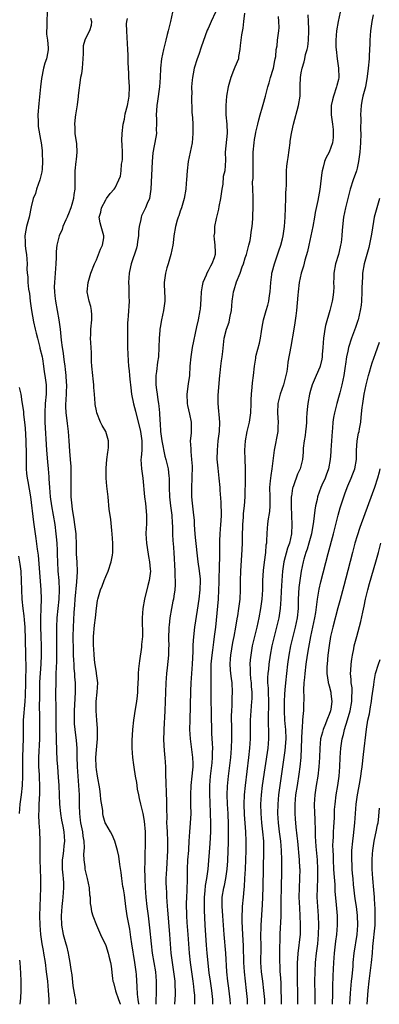
# Model space of a CAD drawing. Units: inches. Extents: x 2622000 to 2625000, y 1476000 to 1479000.
# Drawn here: x 2623039 to 2623116, y 1476000 to 1476211 of the extents above; entities that cross this region are included whole.
import ezdxf

# ---------------------------------------------------------------- set-up
doc = ezdxf.new("R2010")
doc.units = ezdxf.units.IN
doc.header["$MEASUREMENT"] = 0
doc.layers.add('LD26221476_2ft', color=237, linetype='Continuous')

msp = doc.modelspace()

# ---------------------------------------------------------------- linework, layer by layer
at = {"layer": 'LD26221476_2ft'}
for points, elevation in [([(2623044.4, 1476213), (2623044.31, 1476211), (2623044.36, 1476209.64), (2623044.3, 1476209), (2623044.28, 1476208.28), (2623044.48, 1476207), (2623044.6, 1476205.4), (2623044.6, 1476205), (2623044.53, 1476204.53), (2623044.25, 1476203), (2623043.92, 1476202.08), (2623043.66, 1476201), (2623043.19, 1476198.81), (2623042.98, 1476197.02), (2623042.61, 1476193.39), (2623042.44, 1476191), (2623042.49, 1476189.51), (2623042.48, 1476189), (2623042.51, 1476188.51), (2623043, 1476185.72), (2623043.14, 1476185), (2623043.32, 1476183.32), (2623043.34, 1476183), (2623043.31, 1476182.69), (2623043.38, 1476181), (2623043.32, 1476179.32), (2623043.24, 1476178.76), (2623043, 1476177.58), (2623042.87, 1476177), (2623042.12, 1476175), (2623041.88, 1476174.12), (2623041.44, 1476173), (2623041, 1476171.24), (2623040.52, 1476169), (2623039.99, 1476167), (2623039.81, 1476166.19), (2623039.63, 1476165), (2623039.69, 1476163.69), (2623039.68, 1476163), (2623039.77, 1476162.23), (2623039.95, 1476161), (2623040.02, 1476160.02), (2623040.09, 1476159), (2623040.07, 1476157.93), (2623040.12, 1476157), (2623040.23, 1476156.23), (2623040.28, 1476155), (2623040.43, 1476153.57), (2623040.6, 1476152.6), (2623040.77, 1476151), (2623041.02, 1476149), (2623041.45, 1476146.55), (2623041.81, 1476145), (2623042.08, 1476144.08), (2623042.32, 1476143), (2623042.85, 1476141), (2623042.87, 1476140.87), (2623043.31, 1476139), (2623043.39, 1476138.61), (2623043.64, 1476137), (2623043.8, 1476135.8), (2623043.94, 1476135), (2623044.18, 1476133), (2623044.2, 1476132.2), (2623044.19, 1476131), (2623044, 1476129), (2623043.88, 1476127), (2623043.92, 1476125), (2623044.25, 1476119), (2623044.47, 1476116.46), (2623044.62, 1476115), (2623044.75, 1476113.25), (2623044.8, 1476112.8), (2623044.89, 1476111), (2623045.08, 1476109), (2623045.37, 1476107), (2623046.05, 1476103), (2623046.3, 1476101), (2623046.37, 1476100.37), (2623046.47, 1476099), (2623046.54, 1476097.46), (2623046.59, 1476096.59), (2623046.63, 1476095), (2623046.73, 1476093), (2623046.91, 1476091), (2623047.01, 1476089), (2623046.91, 1476087), (2623046.5, 1476083), (2623046.39, 1476081), (2623046.4, 1476079), (2623046.44, 1476077), (2623046.43, 1476075), (2623046.4, 1476073.6), (2623046.33, 1476072.33), (2623046.3, 1476071), (2623046.27, 1476070.27), (2623046.23, 1476065.77), (2623046.27, 1476064.27), (2623046.26, 1476063), (2623046.3, 1476059), (2623046.36, 1476057.64), (2623046.35, 1476056.35), (2623046.43, 1476055), (2623046.43, 1476054.43), (2623046.52, 1476052.52), (2623046.61, 1476051), (2623046.79, 1476048.79), (2623046.92, 1476047), (2623047.09, 1476043), (2623047.29, 1476041), (2623047.51, 1476039.51), (2623047.79, 1476038.22), (2623047.99, 1476037), (2623048.13, 1476035), (2623047.99, 1476034.01), (2623047.91, 1476033), (2623047.79, 1476031.79), (2623047.67, 1476031), (2623047.67, 1476029), (2623047.76, 1476027.76), (2623047.86, 1476027), (2623047.92, 1476026.08), (2623047.95, 1476025), (2623047.8, 1476023), (2623047.71, 1476022.29), (2623047.57, 1476021), (2623047.43, 1476019), (2623047.5, 1476017), (2623047.87, 1476015), (2623048.44, 1476013), (2623048.54, 1476012.54), (2623048.93, 1476011), (2623049, 1476010.55), (2623049.3, 1476009), (2623049.49, 1476007.49), (2623049.7, 1476006.3), (2623049.95, 1476003.95), (2623050.37, 1476001.63), (2623050.47, 1476001), (2623050.51, 1476000.51), (2623050.57, 1476000)], 10572), ([(2623053.76, 1476211.76), (2623053.94, 1476211), (2623053.85, 1476210.15), (2623053.51, 1476209), (2623053, 1476208.09), (2623052.54, 1476207), (2623052.17, 1476205.83), (2623052.17, 1476204.17), (2623052.11, 1476203), (2623051.95, 1476201), (2623051.76, 1476199.76), (2623051.6, 1476199), (2623051.11, 1476195.11), (2623051.11, 1476194.89), (2623051, 1476194.36), (2623050.84, 1476193.16), (2623050.48, 1476191), (2623050.46, 1476190.46), (2623050.28, 1476189), (2623050.34, 1476188.34), (2623050.38, 1476187), (2623050.73, 1476184.73), (2623050.82, 1476183), (2623050.61, 1476181.39), (2623050.59, 1476181), (2623050.36, 1476179), (2623050.38, 1476177.62), (2623050.35, 1476176.35), (2623050.36, 1476175), (2623050.12, 1476173.88), (2623050.04, 1476173), (2623049.72, 1476171.72), (2623049.47, 1476171), (2623049, 1476169.76), (2623048.77, 1476169.23), (2623048.7, 1476169), (2623048.43, 1476168.43), (2623047.8, 1476167), (2623047.65, 1476166.35), (2623046.97, 1476165), (2623046.49, 1476163), (2623046.36, 1476161.64), (2623046.36, 1476160.36), (2623046.29, 1476159), (2623045.97, 1476155), (2623045.95, 1476154.05), (2623045.97, 1476153), (2623046.09, 1476152.09), (2623046.19, 1476151), (2623046.94, 1476147), (2623047.21, 1476145), (2623047.38, 1476143.38), (2623047.43, 1476142.57), (2623047.63, 1476141), (2623047.84, 1476139.84), (2623047.91, 1476139), (2623048.05, 1476137.95), (2623048.21, 1476137), (2623048.3, 1476136.3), (2623048.46, 1476135), (2623048.52, 1476133.48), (2623048.56, 1476133), (2623048.43, 1476129.57), (2623048.38, 1476129), (2623048.38, 1476128.38), (2623048.44, 1476127), (2623048.64, 1476125.36), (2623048.69, 1476124.69), (2623048.91, 1476123), (2623049.06, 1476121), (2623049.21, 1476118.79), (2623049.36, 1476117), (2623049.47, 1476115.47), (2623049.49, 1476115), (2623049.49, 1476113), (2623049.47, 1476111), (2623049.53, 1476109), (2623049.66, 1476107.66), (2623049.69, 1476107), (2623049.77, 1476106.23), (2623049.97, 1476105), (2623050.13, 1476104.13), (2623050.3, 1476103), (2623050.55, 1476101), (2623050.57, 1476100.57), (2623050.63, 1476099), (2623050.68, 1476096.68), (2623050.76, 1476095), (2623050.85, 1476092.85), (2623050.75, 1476090.75), (2623050.38, 1476087), (2623050.29, 1476085.71), (2623050.15, 1476084.15), (2623049.99, 1476081), (2623049.96, 1476079), (2623049.99, 1476075.99), (2623050.02, 1476075), (2623050.1, 1476073.9), (2623050.11, 1476073), (2623050.14, 1476072.14), (2623050.28, 1476071), (2623050.31, 1476070.31), (2623050.45, 1476069), (2623050.46, 1476067), (2623050.34, 1476065.66), (2623050.18, 1476063), (2623050.21, 1476061.79), (2623050.2, 1476061), (2623050.25, 1476060.25), (2623050.37, 1476059), (2623050.66, 1476056.66), (2623050.76, 1476055), (2623050.76, 1476053.24), (2623050.85, 1476051), (2623051.18, 1476047), (2623051.27, 1476045), (2623051.29, 1476043.29), (2623051.28, 1476042.72), (2623051.34, 1476041), (2623051.54, 1476039.54), (2623051.59, 1476039), (2623052, 1476037), (2623052.1, 1476036.1), (2623052.31, 1476035), (2623052.38, 1476033.62), (2623052.25, 1476032.25), (2623052.28, 1476031), (2623052.49, 1476029.51), (2623052.54, 1476029), (2623053.01, 1476026.99), (2623053.44, 1476025), (2623053.52, 1476023.52), (2623053.64, 1476023), (2623053.65, 1476021.65), (2623053.81, 1476021), (2623053.94, 1476019.94), (2623054.24, 1476019), (2623055.02, 1476017), (2623055.89, 1476015), (2623057, 1476012.65), (2623057.53, 1476011), (2623057.68, 1476010.32), (2623058.01, 1476009), (2623058.17, 1476008.17), (2623058.46, 1476005.54), (2623058.56, 1476005), (2623058.66, 1476004.66), (2623059.1, 1476002.9), (2623059.75, 1476001), (2623060.1, 1476000.1), (2623060.13, 1476000)], 10570), ([(2623064.15, 1476000), (2623064.13, 1476000.13), (2623063.97, 1476001), (2623063.8, 1476002.2), (2623063.76, 1476003.76), (2623063.58, 1476006.42), (2623063.53, 1476007), (2623063.45, 1476007.45), (2623063.28, 1476009), (2623062.63, 1476013), (2623062.42, 1476014.42), (2623062.32, 1476015), (2623062.15, 1476016.15), (2623061.64, 1476019), (2623061.32, 1476021), (2623061, 1476023.48), (2623060.81, 1476024.81), (2623060.7, 1476025.3), (2623060.45, 1476027), (2623060.29, 1476028.29), (2623060, 1476029.99), (2623059.8, 1476031.8), (2623059.52, 1476033), (2623058.97, 1476035), (2623058.37, 1476036.37), (2623058, 1476037), (2623057, 1476038.77), (2623056.9, 1476039), (2623056.47, 1476040.47), (2623056.37, 1476041), (2623056.36, 1476041.64), (2623055.96, 1476043.96), (2623055.91, 1476045), (2623055.73, 1476046.27), (2623055.22, 1476049), (2623055, 1476050.41), (2623054.93, 1476051), (2623054.87, 1476053), (2623055, 1476054.64), (2623055.25, 1476057), (2623055.24, 1476058.76), (2623055.25, 1476059), (2623055.24, 1476059.24), (2623055.07, 1476061), (2623054.91, 1476063), (2623054.96, 1476065), (2623055.17, 1476067), (2623055.27, 1476069), (2623055.05, 1476071.05), (2623055, 1476071.28), (2623054.69, 1476073.31), (2623054.48, 1476075), (2623054.41, 1476076.41), (2623054.35, 1476077), (2623054.38, 1476079), (2623054.6, 1476081.4), (2623054.8, 1476083), (2623055, 1476085.06), (2623055.26, 1476086.74), (2623055.32, 1476087), (2623055.88, 1476089), (2623056.23, 1476089.77), (2623056.66, 1476091), (2623057, 1476091.87), (2623057.49, 1476093), (2623058.16, 1476095), (2623058.42, 1476096.42), (2623058.51, 1476097), (2623058.5, 1476099), (2623058.36, 1476101), (2623058.28, 1476101.72), (2623058.08, 1476104.08), (2623057.92, 1476105), (2623057.76, 1476106.24), (2623057.52, 1476109), (2623057.33, 1476110.67), (2623057.24, 1476111.24), (2623057.1, 1476113), (2623057.1, 1476115.1), (2623057.25, 1476117), (2623057.43, 1476118.57), (2623057.51, 1476119), (2623057.59, 1476119.59), (2623057.58, 1476121), (2623056.99, 1476123), (2623056.25, 1476124.25), (2623055.9, 1476125), (2623055.09, 1476127), (2623055, 1476127.4), (2623054.76, 1476128.76), (2623054.7, 1476129), (2623054.55, 1476131), (2623054.46, 1476132.46), (2623054.44, 1476133), (2623054.28, 1476134.28), (2623054.23, 1476135), (2623054.04, 1476137), (2623053.96, 1476138.04), (2623053.91, 1476139.91), (2623053.84, 1476141), (2623053.75, 1476143), (2623053.77, 1476143.77), (2623053.83, 1476145), (2623054.02, 1476147), (2623054.03, 1476148.03), (2623053.97, 1476149), (2623053.8, 1476149.8), (2623053.44, 1476151), (2623053.02, 1476153), (2623053.21, 1476155), (2623053.81, 1476157), (2623054.59, 1476159), (2623055, 1476159.82), (2623055.47, 1476161), (2623055.86, 1476162.14), (2623056.32, 1476163), (2623056.58, 1476164.58), (2623056.6, 1476165), (2623055.99, 1476167), (2623055.78, 1476167.77), (2623055.61, 1476169), (2623055.93, 1476170.07), (2623056.1, 1476171), (2623057, 1476172.75), (2623057.16, 1476173), (2623057.92, 1476174.08), (2623058.79, 1476175), (2623059, 1476175.3), (2623059.85, 1476177), (2623060.15, 1476177.85), (2623060.31, 1476179), (2623060.4, 1476180.4), (2623060.54, 1476181), (2623060.59, 1476181.41), (2623060.59, 1476183), (2623060.56, 1476184.56), (2623060.49, 1476185.51), (2623060.54, 1476187), (2623060.77, 1476189), (2623061, 1476190.06), (2623061.21, 1476191.22), (2623061.65, 1476193), (2623061.89, 1476194.11), (2623062.05, 1476195), (2623062.13, 1476197), (2623062.07, 1476198.07), (2623061.98, 1476199), (2623061.96, 1476199.96), (2623061.83, 1476202.17), (2623061.8, 1476203.8), (2623061.73, 1476205), (2623061.61, 1476207.61), (2623061.52, 1476209), (2623061.48, 1476210.52), (2623061.52, 1476211), (2623061.71, 1476211.71)], 10568), ([(2623071.38, 1476213), (2623070.91, 1476211), (2623070.39, 1476209), (2623070.21, 1476208.21), (2623069.88, 1476207), (2623069.38, 1476205), (2623068.95, 1476203), (2623068.74, 1476201), (2623068.67, 1476199), (2623068.52, 1476197), (2623068.11, 1476193.89), (2623067.98, 1476193), (2623067.9, 1476191.9), (2623067.86, 1476191), (2623067.91, 1476190.09), (2623067.92, 1476189), (2623067.86, 1476187.86), (2623067.89, 1476187), (2623067.79, 1476186.21), (2623067.14, 1476182.86), (2623067, 1476181), (2623066.71, 1476175), (2623066.51, 1476173.49), (2623066.39, 1476173), (2623065.92, 1476171.92), (2623065.56, 1476171), (2623064.72, 1476169.28), (2623064.62, 1476169), (2623064.55, 1476168.55), (2623064.18, 1476167), (2623064.07, 1476165.93), (2623064.01, 1476165), (2623063.81, 1476163.81), (2623063.75, 1476163), (2623063.63, 1476162.37), (2623062.45, 1476159), (2623062.34, 1476158.34), (2623062, 1476157), (2623061.98, 1476155.98), (2623061.91, 1476155), (2623061.97, 1476154.03), (2623061.99, 1476153), (2623061.98, 1476151.98), (2623062.04, 1476151), (2623061.8, 1476147.8), (2623061.72, 1476147), (2623061.69, 1476146.31), (2623061.71, 1476143.71), (2623061.7, 1476141), (2623061.8, 1476138.2), (2623061.91, 1476137), (2623062.05, 1476136.05), (2623062.11, 1476135), (2623062.2, 1476134.2), (2623062.37, 1476132.37), (2623062.57, 1476131), (2623062.95, 1476128.95), (2623063.37, 1476127.37), (2623063.58, 1476126.42), (2623064.21, 1476124.21), (2623064.49, 1476123), (2623064.79, 1476121), (2623064.76, 1476120.76), (2623064.73, 1476119), (2623064.62, 1476117.38), (2623064.57, 1476117), (2623064.68, 1476115), (2623064.96, 1476113), (2623065.32, 1476109), (2623065.53, 1476107.53), (2623065.78, 1476105), (2623065.77, 1476103.77), (2623065.75, 1476103), (2623065.7, 1476102.3), (2623065.65, 1476101), (2623065.75, 1476099), (2623065.9, 1476098.1), (2623066.16, 1476096.16), (2623066.41, 1476095), (2623066.57, 1476093.43), (2623066.59, 1476093), (2623066.36, 1476091), (2623066.06, 1476089.94), (2623065.32, 1476087), (2623065, 1476085), (2623064.84, 1476083), (2623064.87, 1476079), (2623064.71, 1476077.29), (2623064.67, 1476076.67), (2623064.24, 1476073.76), (2623064.06, 1476072.06), (2623063.97, 1476071), (2623063.95, 1476070.05), (2623063.83, 1476067.83), (2623063.82, 1476067), (2623063.76, 1476066.24), (2623063.62, 1476065), (2623063.35, 1476063.35), (2623062.99, 1476061), (2623062.76, 1476059), (2623062.61, 1476056.61), (2623062.58, 1476055), (2623062.73, 1476053), (2623063, 1476051.4), (2623063.06, 1476050.94), (2623063.35, 1476049), (2623063.6, 1476047.6), (2623063.66, 1476047), (2623063.79, 1476046.21), (2623064.03, 1476045), (2623064.22, 1476044.22), (2623064.47, 1476043), (2623064.98, 1476040.98), (2623065.29, 1476039.29), (2623065.5, 1476037), (2623065.51, 1476035), (2623065.43, 1476031.43), (2623065.38, 1476030.62), (2623065.35, 1476029), (2623065.37, 1476027.37), (2623065.37, 1476027), (2623065.47, 1476025), (2623065.63, 1476023), (2623065.86, 1476021), (2623066.12, 1476019), (2623066.42, 1476016.42), (2623066.73, 1476013), (2623066.98, 1476011), (2623067.66, 1476007), (2623067.86, 1476005), (2623067.85, 1476003), (2623067.81, 1476002.19), (2623067.78, 1476001), (2623067.8, 1476000)], 10566), ([(2623080.57, 1476213), (2623079.66, 1476211), (2623079, 1476209.52), (2623078.83, 1476209.17), (2623077.53, 1476205.53), (2623077, 1476203.96), (2623076.64, 1476203), (2623076.02, 1476201), (2623075.79, 1476199.79), (2623075.62, 1476199), (2623075.55, 1476198.45), (2623075.46, 1476197), (2623075.48, 1476195.48), (2623075.46, 1476195), (2623075.53, 1476191.53), (2623075.65, 1476190.35), (2623075.69, 1476189), (2623075.69, 1476187.69), (2623075.73, 1476187), (2623075.59, 1476185), (2623075.18, 1476183), (2623074.7, 1476181), (2623074.48, 1476179), (2623074.39, 1476177), (2623074.31, 1476176.31), (2623074.21, 1476175), (2623073.84, 1476173), (2623073.25, 1476171), (2623073, 1476170.3), (2623072.7, 1476169.3), (2623072.58, 1476169), (2623072.37, 1476168.37), (2623072, 1476167), (2623071.65, 1476165), (2623071.49, 1476163.49), (2623071.42, 1476163), (2623071.02, 1476161), (2623070.44, 1476159), (2623070.16, 1476158.16), (2623069.85, 1476157), (2623069.56, 1476155), (2623069.53, 1476154.47), (2623069.68, 1476151.68), (2623069.68, 1476151), (2623069.45, 1476149), (2623068.99, 1476147), (2623068.68, 1476145.32), (2623068.65, 1476145), (2623068.65, 1476144.65), (2623068.5, 1476143), (2623068.44, 1476141), (2623068.33, 1476139), (2623068.15, 1476137.85), (2623067.91, 1476135.91), (2623067.77, 1476135), (2623067.74, 1476134.26), (2623067.76, 1476133), (2623067.94, 1476131.94), (2623068.02, 1476131), (2623068.18, 1476129.82), (2623068.34, 1476129), (2623068.42, 1476128.42), (2623068.55, 1476127), (2623068.61, 1476125.39), (2623068.69, 1476124.69), (2623068.77, 1476123), (2623069.03, 1476121), (2623069.72, 1476117.72), (2623069.93, 1476117), (2623070.12, 1476116.12), (2623070.39, 1476115), (2623070.57, 1476113.43), (2623070.64, 1476113), (2623070.65, 1476112.65), (2623070.64, 1476111), (2623070.67, 1476109), (2623070.9, 1476107), (2623071.19, 1476105), (2623071.29, 1476103.29), (2623071.34, 1476102.66), (2623071.35, 1476101), (2623071.43, 1476099.43), (2623071.48, 1476099), (2623071.64, 1476097), (2623071.82, 1476093), (2623071.84, 1476091.84), (2623071.92, 1476091), (2623071.93, 1476090.07), (2623071.85, 1476089), (2623071.64, 1476087.64), (2623071.55, 1476087), (2623071.45, 1476086.55), (2623071.15, 1476085), (2623070.81, 1476083), (2623070.62, 1476081.38), (2623070.59, 1476081), (2623070.51, 1476078.51), (2623070.53, 1476077), (2623070.5, 1476076.5), (2623070.49, 1476075), (2623070.22, 1476072.22), (2623070.06, 1476071), (2623070.01, 1476070.01), (2623069.93, 1476069), (2623069.72, 1476063), (2623069.48, 1476059), (2623069.48, 1476058.52), (2623069.44, 1476057), (2623069.5, 1476055.5), (2623069.65, 1476053.65), (2623069.72, 1476053), (2623069.84, 1476051), (2623069.87, 1476049.87), (2623069.85, 1476049), (2623069.89, 1476047.89), (2623069.88, 1476047), (2623069.96, 1476045.96), (2623069.99, 1476045), (2623070.06, 1476044.06), (2623070.09, 1476043), (2623070.06, 1476041.94), (2623070.13, 1476040.13), (2623070.08, 1476039), (2623070.14, 1476038.14), (2623070.17, 1476037), (2623070.29, 1476035), (2623070.29, 1476033), (2623070.03, 1476029), (2623069.95, 1476027), (2623069.94, 1476026.06), (2623069.96, 1476025), (2623070.03, 1476024.03), (2623070.04, 1476023), (2623070.13, 1476022.13), (2623070.19, 1476021), (2623070.27, 1476020.27), (2623070.69, 1476015), (2623070.84, 1476013), (2623071.01, 1476011), (2623071.26, 1476009), (2623071.59, 1476007), (2623071.84, 1476005), (2623071.87, 1476003.87), (2623071.93, 1476003), (2623071.91, 1476002.09), (2623071.8, 1476000)], 10564), ([(2623086.79, 1476212.79), (2623086.61, 1476211), (2623086.43, 1476209.57), (2623086.18, 1476208.18), (2623086.04, 1476207), (2623085.87, 1476205.87), (2623085.85, 1476205), (2623085.55, 1476203.55), (2623085.5, 1476203), (2623084.75, 1476201.25), (2623084.49, 1476200.49), (2623083.87, 1476199), (2623083.3, 1476197), (2623082.95, 1476195), (2623082.8, 1476193), (2623082.84, 1476191), (2623083.03, 1476189), (2623083.07, 1476187.07), (2623082.7, 1476183), (2623082.72, 1476181.28), (2623082.56, 1476179), (2623082.26, 1476177.74), (2623082.13, 1476176.13), (2623081.92, 1476175), (2623081.66, 1476173), (2623081.32, 1476171.32), (2623081.26, 1476170.74), (2623080.73, 1476168.73), (2623080.39, 1476167), (2623080.35, 1476165.65), (2623080.24, 1476165), (2623080.29, 1476164.29), (2623080.47, 1476163), (2623080.49, 1476161.51), (2623080.51, 1476161), (2623080.3, 1476160.3), (2623079.82, 1476159), (2623079.5, 1476158.5), (2623079, 1476157.49), (2623078.72, 1476157), (2623078.55, 1476156.55), (2623077.86, 1476155), (2623077.7, 1476154.3), (2623077.49, 1476153), (2623077.43, 1476151.43), (2623077.28, 1476149.28), (2623077.25, 1476149), (2623076.88, 1476147), (2623076.52, 1476145.48), (2623075.58, 1476141), (2623075.27, 1476139), (2623075.1, 1476137), (2623074.97, 1476135), (2623074.75, 1476133.25), (2623074.42, 1476131), (2623074.47, 1476129), (2623074.56, 1476128.56), (2623075, 1476126.75), (2623075.38, 1476125), (2623075.37, 1476123), (2623075.33, 1476122.67), (2623075.18, 1476121), (2623075.26, 1476119.26), (2623075.27, 1476118.73), (2623075.46, 1476117), (2623075.55, 1476115.55), (2623075.51, 1476113), (2623075.43, 1476111), (2623075.46, 1476109), (2623075.6, 1476107.6), (2623075.71, 1476106.29), (2623075.87, 1476105), (2623075.97, 1476103.97), (2623076, 1476103), (2623076.06, 1476101.94), (2623076.15, 1476101), (2623076.25, 1476100.25), (2623076.82, 1476095), (2623077.1, 1476093.1), (2623077.29, 1476091.29), (2623077.3, 1476091), (2623077.24, 1476089), (2623077, 1476086.98), (2623076.62, 1476084.62), (2623076.1, 1476081), (2623075.79, 1476078.21), (2623075.75, 1476077), (2623075.73, 1476075.73), (2623075.64, 1476074.36), (2623075.58, 1476073), (2623075.31, 1476069), (2623075.22, 1476067.22), (2623075.04, 1476061), (2623075.02, 1476059), (2623075.13, 1476057), (2623075.67, 1476053), (2623075.71, 1476051.71), (2623075.7, 1476051), (2623075.63, 1476050.37), (2623075.51, 1476049), (2623075.29, 1476047), (2623075.2, 1476045), (2623075.25, 1476042.75), (2623075.26, 1476041), (2623075.13, 1476038.87), (2623074.98, 1476037.02), (2623074.89, 1476035), (2623074.76, 1476033.24), (2623074.76, 1476033), (2623074.57, 1476031), (2623074.48, 1476029), (2623074.48, 1476027), (2623074.42, 1476024.42), (2623074.35, 1476023), (2623074.32, 1476021.68), (2623074.36, 1476019), (2623074.44, 1476017.56), (2623074.64, 1476015), (2623074.91, 1476011), (2623075.12, 1476009), (2623075.71, 1476005), (2623075.84, 1476003.84), (2623075.96, 1476003), (2623076.06, 1476001.94), (2623076.11, 1476001), (2623076.09, 1476000.09), (2623076.09, 1476000)], 10562), ([(2623080.05, 1476000), (2623080.05, 1476000.05), (2623080.02, 1476001), (2623079.78, 1476003), (2623079.48, 1476005), (2623079.26, 1476006.74), (2623078.83, 1476011), (2623078.67, 1476012.67), (2623078.39, 1476017), (2623078.21, 1476020.22), (2623078.21, 1476022.21), (2623078.22, 1476023), (2623078.37, 1476024.37), (2623078.47, 1476025.53), (2623078.75, 1476027), (2623079.03, 1476029), (2623079.45, 1476034.55), (2623079.56, 1476037), (2623079.6, 1476039), (2623079.55, 1476041), (2623079.42, 1476043.42), (2623079.36, 1476045), (2623079.39, 1476047), (2623079.55, 1476049), (2623079.86, 1476051.86), (2623079.94, 1476053), (2623079.93, 1476054.07), (2623079.99, 1476055), (2623079.98, 1476055.98), (2623079.83, 1476058.17), (2623079.77, 1476059.77), (2623079.74, 1476061), (2623079.69, 1476067), (2623079.67, 1476067.67), (2623079.67, 1476070.33), (2623079.64, 1476071), (2623079.64, 1476071.64), (2623079.69, 1476073), (2623079.86, 1476075), (2623080.02, 1476076.02), (2623080.22, 1476077.78), (2623080.41, 1476079), (2623080.65, 1476081), (2623081.21, 1476087), (2623081.34, 1476089), (2623081.4, 1476090.6), (2623081.44, 1476094.56), (2623081.5, 1476095.5), (2623081.51, 1476097), (2623081.49, 1476098.51), (2623081.55, 1476099.55), (2623081.57, 1476101), (2623081.75, 1476103), (2623081.79, 1476103.79), (2623081.89, 1476105), (2623081.8, 1476107.8), (2623081.59, 1476110.41), (2623081.57, 1476111), (2623081.4, 1476113), (2623081.14, 1476115.14), (2623080.98, 1476117.02), (2623080.99, 1476119), (2623081.17, 1476121), (2623081.42, 1476123), (2623081.5, 1476125), (2623081.35, 1476126.65), (2623081.33, 1476127.33), (2623081.15, 1476129), (2623081.17, 1476130.83), (2623081.53, 1476135), (2623081.59, 1476135.6), (2623081.72, 1476137), (2623081.85, 1476138.15), (2623081.99, 1476139), (2623082.14, 1476140.14), (2623082.48, 1476143), (2623082.96, 1476145), (2623083.5, 1476146.5), (2623083.61, 1476147), (2623083.74, 1476147.74), (2623084.01, 1476149), (2623084.18, 1476151), (2623084.38, 1476152.38), (2623084.44, 1476153), (2623084.57, 1476153.43), (2623085.12, 1476155.12), (2623085.9, 1476157), (2623086.33, 1476158.33), (2623086.59, 1476159), (2623087, 1476160.27), (2623087.23, 1476161), (2623087.78, 1476163), (2623088.01, 1476164.01), (2623088.19, 1476165), (2623088.22, 1476165.78), (2623088.46, 1476167), (2623088.63, 1476168.64), (2623088.62, 1476169.38), (2623088.71, 1476171), (2623088.68, 1476173.32), (2623088.61, 1476175), (2623088.57, 1476176.57), (2623088.68, 1476177.32), (2623088.7, 1476179), (2623088.7, 1476181), (2623088.68, 1476181.32), (2623088.72, 1476183), (2623088.9, 1476185), (2623089, 1476185.68), (2623089.22, 1476186.78), (2623089.28, 1476187.28), (2623089.66, 1476189), (2623089.88, 1476189.88), (2623090.18, 1476191), (2623090.68, 1476192.68), (2623090.81, 1476193.19), (2623091.33, 1476195), (2623091.83, 1476197), (2623092.12, 1476197.88), (2623092.42, 1476199), (2623093, 1476200.83), (2623093.05, 1476201), (2623093.35, 1476202.65), (2623093.44, 1476203), (2623093.55, 1476203.55), (2623093.65, 1476205), (2623093.82, 1476205.82), (2623093.9, 1476207), (2623094.18, 1476209), (2623094.26, 1476209.74), (2623094.23, 1476211), (2623094.11, 1476212.11)], 10560), ([(2623083.79, 1476000), (2623083.73, 1476001), (2623083.45, 1476003.45), (2623083.23, 1476005), (2623083.03, 1476007), (2623082.78, 1476011), (2623082.45, 1476015), (2623082.15, 1476019), (2623082.09, 1476020.09), (2623082.01, 1476021), (2623082.01, 1476021.99), (2623082.05, 1476023), (2623082.38, 1476025), (2623082.5, 1476025.5), (2623082.79, 1476027), (2623083.08, 1476029), (2623083.21, 1476030.79), (2623083.3, 1476033), (2623083.36, 1476034.64), (2623083.39, 1476037), (2623083.38, 1476038.62), (2623083.28, 1476041), (2623083.17, 1476043), (2623083.11, 1476045), (2623083.16, 1476046.84), (2623083.36, 1476049), (2623083.85, 1476053), (2623084.04, 1476055), (2623084.12, 1476057), (2623084.11, 1476059), (2623084.06, 1476061.94), (2623084.09, 1476063), (2623084.17, 1476064.17), (2623084.19, 1476065.81), (2623084.27, 1476067), (2623084.15, 1476069), (2623084.04, 1476069.96), (2623083.88, 1476071), (2623083.8, 1476071.8), (2623083.74, 1476073), (2623083.83, 1476074.17), (2623083.87, 1476075), (2623084.33, 1476077.67), (2623084.62, 1476079), (2623084.99, 1476080.99), (2623085.26, 1476082.74), (2623085.39, 1476083.39), (2623085.63, 1476085), (2623085.87, 1476087), (2623085.95, 1476089), (2623085.95, 1476091), (2623086, 1476093), (2623086.32, 1476097.68), (2623086.37, 1476099), (2623086.4, 1476100.4), (2623086.49, 1476103), (2623086.6, 1476104.6), (2623086.62, 1476105.38), (2623086.8, 1476107), (2623086.93, 1476108.93), (2623087.05, 1476113), (2623087.05, 1476115.05), (2623086.95, 1476117), (2623086.9, 1476119), (2623087.01, 1476121), (2623087.39, 1476123), (2623087.89, 1476125), (2623088.18, 1476127), (2623088.24, 1476129), (2623088.24, 1476129.76), (2623088.3, 1476131), (2623088.48, 1476132.48), (2623088.53, 1476133.47), (2623088.79, 1476135), (2623089, 1476137), (2623089.27, 1476138.73), (2623089.29, 1476139), (2623089.36, 1476139.36), (2623090.03, 1476141.97), (2623090.26, 1476143), (2623090.5, 1476144.5), (2623090.62, 1476145.38), (2623090.9, 1476147), (2623091.48, 1476149), (2623091.87, 1476150.13), (2623092.07, 1476151), (2623092.22, 1476152.22), (2623092.36, 1476153), (2623092.47, 1476155), (2623092.71, 1476156.71), (2623092.73, 1476157), (2623092.78, 1476157.22), (2623093.26, 1476159), (2623093.41, 1476159.41), (2623094.2, 1476161.8), (2623094.63, 1476163), (2623095, 1476164.37), (2623095.14, 1476165), (2623095.4, 1476167), (2623095.53, 1476169), (2623095.71, 1476173), (2623095.74, 1476174.26), (2623095.8, 1476175), (2623095.86, 1476175.86), (2623095.86, 1476178.14), (2623095.87, 1476179), (2623095.94, 1476179.94), (2623096.04, 1476181), (2623096.19, 1476181.81), (2623096.64, 1476185), (2623096.67, 1476185.33), (2623096.93, 1476187), (2623097, 1476187.36), (2623097.35, 1476189), (2623098.46, 1476193), (2623098.75, 1476195), (2623098.77, 1476196.77), (2623098.8, 1476197.2), (2623098.84, 1476199), (2623099, 1476200.01), (2623099.18, 1476201), (2623099.65, 1476202.35), (2623099.76, 1476203), (2623099.96, 1476203.96), (2623100.27, 1476205), (2623100.41, 1476205.59), (2623100.58, 1476207), (2623100.65, 1476209), (2623100.62, 1476209.38), (2623100.54, 1476211), (2623100.49, 1476212.49)], 10558), ([(2623107.39, 1476213), (2623106.93, 1476211), (2623106.61, 1476209), (2623106.47, 1476207), (2623106.47, 1476205.53), (2623106.49, 1476205), (2623106.71, 1476203), (2623107.04, 1476201), (2623107.1, 1476199), (2623107, 1476198.56), (2623106.68, 1476197.32), (2623106.62, 1476197), (2623105.92, 1476195), (2623105.76, 1476194.24), (2623105.45, 1476193), (2623105.45, 1476191), (2623105.5, 1476190.5), (2623105.74, 1476189), (2623105.86, 1476187.86), (2623105.91, 1476187), (2623105.85, 1476186.15), (2623105.7, 1476185), (2623105.01, 1476182.99), (2623104.31, 1476181.69), (2623104.04, 1476181), (2623103.73, 1476179.73), (2623103.5, 1476179), (2623103.42, 1476178.58), (2623103, 1476174.98), (2623102.57, 1476172.57), (2623102, 1476170), (2623101.88, 1476169), (2623101.54, 1476167), (2623100.62, 1476163), (2623100.33, 1476161.67), (2623099.8, 1476159.8), (2623099.5, 1476158.5), (2623099.02, 1476157), (2623098.59, 1476155), (2623098.34, 1476153), (2623098.3, 1476152.3), (2623098, 1476149), (2623097.82, 1476147.82), (2623097.67, 1476146.33), (2623097.4, 1476145), (2623096.76, 1476141.24), (2623096.1, 1476137.9), (2623096.03, 1476137), (2623095.89, 1476135.89), (2623095.71, 1476135), (2623095.55, 1476134.45), (2623095.18, 1476133), (2623094.48, 1476131), (2623093.99, 1476129), (2623093.9, 1476127), (2623093.95, 1476125.95), (2623094.06, 1476125), (2623094.01, 1476124.01), (2623094, 1476123), (2623093.23, 1476119), (2623092.71, 1476115), (2623092.46, 1476113.54), (2623092.4, 1476113), (2623092.37, 1476112.37), (2623092.23, 1476111), (2623092.29, 1476109), (2623092.27, 1476108.27), (2623092.3, 1476107), (2623092.19, 1476105.81), (2623091.84, 1476103.84), (2623091.74, 1476103), (2623091.71, 1476102.29), (2623091.61, 1476101), (2623091.58, 1476099.58), (2623091.52, 1476099), (2623091.42, 1476098.58), (2623091.3, 1476097), (2623091.03, 1476094.97), (2623090.83, 1476093.17), (2623090.72, 1476091), (2623090.66, 1476089), (2623090.52, 1476087), (2623090.27, 1476085), (2623089.9, 1476083), (2623089.44, 1476081), (2623088.95, 1476079), (2623088.5, 1476077), (2623088.15, 1476075), (2623088.03, 1476073.97), (2623087.97, 1476073), (2623088.04, 1476072.04), (2623088.02, 1476071), (2623088.11, 1476069.89), (2623088.23, 1476069), (2623088.27, 1476068.27), (2623088.39, 1476067), (2623088.39, 1476065.61), (2623088.36, 1476065), (2623088.17, 1476063), (2623088.04, 1476061), (2623088.03, 1476057), (2623087.93, 1476055), (2623087.71, 1476053), (2623086.93, 1476047), (2623086.73, 1476045), (2623086.67, 1476043), (2623086.76, 1476040.76), (2623087.06, 1476037), (2623087.13, 1476035), (2623087.11, 1476033), (2623086.95, 1476029), (2623086.85, 1476027), (2623086.74, 1476025.26), (2623086.65, 1476024.65), (2623086.5, 1476023), (2623086.34, 1476021), (2623086.34, 1476020.34), (2623086.27, 1476019), (2623086.25, 1476017.75), (2623086.37, 1476015), (2623086.53, 1476012.53), (2623086.63, 1476009), (2623086.77, 1476007), (2623087.2, 1476003), (2623087.36, 1476001), (2623087.4, 1476000)], 10556), ([(2623114.44, 1476212.44), (2623114.17, 1476211), (2623113.88, 1476209), (2623113.76, 1476207), (2623113.76, 1476206.24), (2623113.72, 1476205), (2623113.63, 1476203.63), (2623113.62, 1476203), (2623113.41, 1476201), (2623113.2, 1476199.2), (2623112.79, 1476197), (2623112.28, 1476195), (2623112.06, 1476193.94), (2623111.89, 1476193), (2623111.77, 1476191), (2623111.79, 1476190.21), (2623111.78, 1476187.78), (2623111.79, 1476187), (2623111.73, 1476185), (2623111.61, 1476183), (2623111.35, 1476181), (2623111, 1476179.53), (2623110.86, 1476179), (2623110.19, 1476177), (2623109.56, 1476175), (2623109, 1476173.02), (2623108.51, 1476171), (2623108.12, 1476169), (2623107.79, 1476166.21), (2623107.72, 1476165), (2623107.57, 1476163.57), (2623107.48, 1476163), (2623107.38, 1476162.62), (2623107.03, 1476161), (2623106.41, 1476159), (2623106.04, 1476157), (2623105.99, 1476155.99), (2623105.98, 1476155), (2623105.99, 1476154.01), (2623105.97, 1476153), (2623105.77, 1476151.77), (2623105.68, 1476151), (2623105.15, 1476149), (2623104.22, 1476145.78), (2623104.09, 1476145), (2623103.97, 1476143.97), (2623103.8, 1476143), (2623103.68, 1476141), (2623103.54, 1476139.54), (2623103.51, 1476139), (2623103.44, 1476138.56), (2623103.05, 1476137), (2623103, 1476136.84), (2623102.23, 1476135), (2623101.36, 1476133), (2623101, 1476131.83), (2623100.77, 1476131), (2623100.42, 1476129), (2623100.38, 1476128.38), (2623100.24, 1476127), (2623100.15, 1476125.85), (2623100.14, 1476125), (2623100.06, 1476124.06), (2623099.95, 1476123), (2623099.84, 1476122.16), (2623099.63, 1476121), (2623099.43, 1476119.43), (2623099.4, 1476119), (2623099.41, 1476118.59), (2623099.29, 1476117), (2623098.79, 1476115), (2623098.19, 1476113.81), (2623097.33, 1476111.33), (2623097.2, 1476111), (2623097.16, 1476110.84), (2623096.89, 1476109.11), (2623096.88, 1476109), (2623096.84, 1476107), (2623096.89, 1476104.89), (2623096.98, 1476103), (2623096.93, 1476101), (2623096.48, 1476099), (2623096.09, 1476097.91), (2623095.29, 1476095), (2623094.99, 1476093), (2623094.82, 1476091), (2623094.69, 1476088.69), (2623094.63, 1476087), (2623094.51, 1476085), (2623094.21, 1476083), (2623093.72, 1476081), (2623093.18, 1476079), (2623092.72, 1476077), (2623092.36, 1476075), (2623092.07, 1476073), (2623091.97, 1476071.97), (2623091.85, 1476071), (2623091.8, 1476070.2), (2623091.8, 1476069), (2623091.89, 1476067.89), (2623091.91, 1476067), (2623091.99, 1476065), (2623091.96, 1476063.96), (2623091.94, 1476062.06), (2623091.89, 1476061), (2623091.9, 1476059.9), (2623091.97, 1476059), (2623091.99, 1476058.01), (2623092, 1476057), (2623091.82, 1476055), (2623091.19, 1476050.81), (2623090.65, 1476047), (2623090.41, 1476045), (2623090.28, 1476043), (2623090.31, 1476041), (2623090.47, 1476039), (2623090.69, 1476037), (2623090.87, 1476035), (2623090.93, 1476033), (2623090.76, 1476025.24), (2623090.68, 1476023), (2623090.62, 1476021.38), (2623090.31, 1476017), (2623090.31, 1476016.31), (2623090.27, 1476015), (2623090.3, 1476012.3), (2623090.26, 1476009), (2623090.41, 1476007), (2623090.7, 1476005), (2623090.93, 1476003), (2623091.09, 1476001), (2623091.14, 1476000)], 10554), ([(2623115.87, 1476173), (2623115.26, 1476171), (2623115, 1476170.03), (2623114.7, 1476169), (2623114.17, 1476165.83), (2623114.05, 1476165), (2623113.51, 1476162.49), (2623113.1, 1476161), (2623112.57, 1476159), (2623112.21, 1476157), (2623112.2, 1476156.2), (2623112.1, 1476155), (2623112.06, 1476153.94), (2623112.07, 1476153), (2623111.97, 1476151), (2623111.88, 1476150.12), (2623111.7, 1476149), (2623111.23, 1476147), (2623111.18, 1476146.82), (2623110.68, 1476145.32), (2623109.82, 1476143), (2623109.18, 1476141), (2623109, 1476140.26), (2623108.76, 1476139), (2623108.52, 1476137.48), (2623108.47, 1476137), (2623108.15, 1476135), (2623107.97, 1476134.03), (2623107.74, 1476133), (2623107.29, 1476131.29), (2623107.19, 1476130.81), (2623106.65, 1476129), (2623106.16, 1476127), (2623105.98, 1476126.02), (2623105.83, 1476125), (2623105.71, 1476123.71), (2623105.63, 1476123), (2623105.41, 1476119), (2623105.36, 1476118.64), (2623105.23, 1476117), (2623104.84, 1476115), (2623104.4, 1476113.6), (2623104.15, 1476113), (2623103.44, 1476111.44), (2623103.26, 1476111), (2623102.51, 1476109), (2623102.42, 1476108.42), (2623102.09, 1476107), (2623101.92, 1476106.08), (2623101.68, 1476103.68), (2623101.21, 1476101), (2623100.66, 1476099), (2623100.28, 1476097.72), (2623100.01, 1476097), (2623099.57, 1476095.57), (2623099.41, 1476095), (2623098.97, 1476093), (2623098.7, 1476091), (2623098.53, 1476089.47), (2623098.39, 1476087), (2623098.32, 1476085), (2623098.12, 1476083), (2623097.69, 1476081), (2623097.18, 1476079), (2623096.71, 1476077), (2623096.35, 1476075), (2623096.07, 1476073), (2623095.61, 1476069), (2623095.5, 1476067.5), (2623095.42, 1476066.58), (2623095.36, 1476065), (2623095.32, 1476063), (2623095.4, 1476061), (2623095.56, 1476059.56), (2623095.61, 1476059), (2623095.69, 1476057), (2623095.5, 1476054.5), (2623095, 1476051), (2623094.38, 1476047), (2623094.11, 1476045), (2623093.95, 1476043), (2623093.94, 1476041), (2623094.07, 1476039), (2623094.29, 1476037), (2623094.53, 1476035), (2623094.69, 1476033), (2623094.75, 1476031), (2623094.75, 1476029), (2623094.67, 1476024.67), (2623094.64, 1476022.64), (2623094.64, 1476021), (2623094.6, 1476019), (2623094.53, 1476017.47), (2623094.47, 1476016.47), (2623094.42, 1476015), (2623094.33, 1476011), (2623094.33, 1476009.67), (2623094.34, 1476009), (2623094.38, 1476008.38), (2623094.44, 1476007), (2623094.5, 1476006.5), (2623094.61, 1476004.61), (2623094.65, 1476003), (2623094.67, 1476001.33), (2623094.7, 1476000.7), (2623094.72, 1476000)], 10552), ([(2623098.31, 1476000), (2623098.3, 1476001.7), (2623098.19, 1476005.81), (2623098.19, 1476007), (2623098.23, 1476008.23), (2623098.23, 1476009), (2623098.27, 1476009.73), (2623098.39, 1476011), (2623098.6, 1476012.6), (2623098.65, 1476013.35), (2623098.84, 1476015), (2623098.89, 1476017.11), (2623098.79, 1476019), (2623098.68, 1476020.68), (2623098.6, 1476023), (2623098.62, 1476025), (2623098.7, 1476027), (2623098.75, 1476029), (2623098.74, 1476029.26), (2623098.66, 1476031), (2623098.26, 1476035), (2623098.16, 1476036.16), (2623097.95, 1476038.05), (2623097.81, 1476039.81), (2623097.72, 1476041), (2623097.72, 1476042.28), (2623097.71, 1476043), (2623097.88, 1476045), (2623098.19, 1476047), (2623098.59, 1476049.41), (2623098.81, 1476051), (2623098.99, 1476053.01), (2623099.1, 1476055.1), (2623099.16, 1476057), (2623099.18, 1476058.82), (2623099.27, 1476059.27), (2623099.36, 1476061), (2623099.47, 1476062.53), (2623099.58, 1476063), (2623099.58, 1476063.58), (2623099.66, 1476066.34), (2623099.58, 1476067), (2623099.56, 1476067.56), (2623099.67, 1476069), (2623099.82, 1476070.18), (2623099.87, 1476071), (2623100.11, 1476073), (2623100.37, 1476075), (2623100.62, 1476076.62), (2623101.07, 1476079), (2623101.53, 1476081), (2623101.96, 1476083), (2623102.15, 1476084.15), (2623102.45, 1476086.45), (2623102.49, 1476087), (2623102.86, 1476089.14), (2623103.25, 1476090.75), (2623104.82, 1476096.82), (2623105.94, 1476101), (2623106.98, 1476105.02), (2623107.41, 1476106.59), (2623108.15, 1476109), (2623108.37, 1476109.63), (2623108.86, 1476111), (2623109, 1476111.34), (2623109.75, 1476113), (2623110.11, 1476113.89), (2623110.51, 1476115), (2623110.86, 1476117), (2623110.9, 1476118.9), (2623111.05, 1476121), (2623111.34, 1476122.66), (2623111.43, 1476123), (2623111.54, 1476123.54), (2623111.8, 1476125), (2623111.93, 1476126.07), (2623112.12, 1476128.12), (2623112.24, 1476129), (2623112.57, 1476131), (2623113, 1476133), (2623113.49, 1476135), (2623113.71, 1476135.71), (2623114.07, 1476137), (2623114.28, 1476137.72), (2623115, 1476139.75), (2623115.82, 1476142.18)], 10550), ([(2623038.42, 1476132.42), (2623038.72, 1476131), (2623039, 1476129.37), (2623039.31, 1476127.31), (2623039.33, 1476126.67), (2623039.55, 1476125), (2623039.69, 1476123.69), (2623039.86, 1476121), (2623039.93, 1476118.07), (2623039.88, 1476117), (2623039.87, 1476115.87), (2623039.9, 1476115), (2623040, 1476114), (2623040.13, 1476113), (2623040.29, 1476112.29), (2623040.82, 1476109), (2623041.5, 1476103.5), (2623042, 1476100), (2623042.29, 1476097.71), (2623042.46, 1476096.46), (2623043.03, 1476089), (2623043.09, 1476087.09), (2623043.07, 1476085), (2623043.01, 1476082.99), (2623042.98, 1476081.02), (2623043.03, 1476078.97), (2623043.11, 1476077), (2623043.12, 1476075), (2623043.03, 1476073), (2623042.8, 1476069.2), (2623042.73, 1476067), (2623042.74, 1476065.26), (2623042.72, 1476064.72), (2623042.77, 1476061.23), (2623042.77, 1476059), (2623042.75, 1476057), (2623042.56, 1476053), (2623042.55, 1476052.55), (2623042.55, 1476051), (2623042.66, 1476049.34), (2623042.68, 1476048.68), (2623042.8, 1476047), (2623042.8, 1476045.2), (2623042.65, 1476043), (2623042.61, 1476041.39), (2623042.58, 1476041), (2623042.58, 1476040.58), (2623042.65, 1476039), (2623042.78, 1476037.22), (2623042.86, 1476035), (2623042.86, 1476031), (2623043, 1476027), (2623043.01, 1476025), (2623042.93, 1476023), (2623042.83, 1476021), (2623042.78, 1476019), (2623042.82, 1476017), (2623043, 1476015), (2623043.29, 1476013), (2623043.53, 1476011.53), (2623043.64, 1476011), (2623043.97, 1476009), (2623044.23, 1476007), (2623044.45, 1476005), (2623044.63, 1476003), (2623044.76, 1476001), (2623044.74, 1476000)], 10574), ([(2623115.9, 1476115), (2623115.75, 1476114.25), (2623115.44, 1476113), (2623114.79, 1476111), (2623113.44, 1476107.44), (2623111.59, 1476102.41), (2623111, 1476100.61), (2623110.54, 1476099), (2623110, 1476097), (2623109, 1476093.15), (2623108.16, 1476089.84), (2623107.33, 1476086.67), (2623106.88, 1476085.12), (2623105.77, 1476081), (2623105.32, 1476079), (2623105, 1476077.07), (2623104.75, 1476075), (2623104.56, 1476073), (2623104.53, 1476072.53), (2623104.53, 1476071), (2623104.81, 1476069.19), (2623104.82, 1476069), (2623104.85, 1476068.85), (2623105, 1476068.37), (2623105.35, 1476067), (2623105.36, 1476066.64), (2623105.56, 1476065), (2623105.34, 1476063.34), (2623105.27, 1476063), (2623105, 1476062.2), (2623104.65, 1476061.35), (2623104.55, 1476061), (2623104.25, 1476060.25), (2623103.73, 1476059), (2623103.55, 1476058.45), (2623103.19, 1476057), (2623102.98, 1476055), (2623102.92, 1476053), (2623102.83, 1476051), (2623102.6, 1476049), (2623102.24, 1476047), (2623101.91, 1476045), (2623101.77, 1476043), (2623101.84, 1476041), (2623101.92, 1476039.92), (2623101.94, 1476039), (2623101.99, 1476037.99), (2623101.98, 1476037), (2623102.04, 1476036.04), (2623102.06, 1476035), (2623102.15, 1476033.85), (2623102.43, 1476031), (2623102.54, 1476029), (2623102.52, 1476027), (2623102.42, 1476025), (2623102.39, 1476023), (2623102.48, 1476021), (2623102.63, 1476019), (2623102.73, 1476017), (2623102.68, 1476015), (2623102.48, 1476013), (2623102.23, 1476011), (2623102.03, 1476009), (2623101.93, 1476007), (2623101.89, 1476005), (2623101.91, 1476002.09), (2623101.95, 1476001), (2623101.96, 1476000)], 10548), ([(2623105.74, 1476000), (2623105.77, 1476002.23), (2623105.84, 1476003.84), (2623105.89, 1476006.11), (2623106.03, 1476009), (2623106.17, 1476011), (2623106.44, 1476013.56), (2623106.63, 1476015), (2623106.79, 1476017), (2623106.79, 1476019), (2623106.62, 1476021.38), (2623106.32, 1476024.32), (2623106.28, 1476025.72), (2623106.06, 1476028.06), (2623106.03, 1476029), (2623105.94, 1476031), (2623105.93, 1476031.93), (2623105.87, 1476033), (2623105.84, 1476034.16), (2623105.87, 1476035), (2623105.93, 1476035.93), (2623105.95, 1476037), (2623105.99, 1476038.01), (2623106.13, 1476040.13), (2623106.19, 1476041.81), (2623106.28, 1476043), (2623106.54, 1476045), (2623106.86, 1476047), (2623107.15, 1476049), (2623107.31, 1476051), (2623107.39, 1476053), (2623107.52, 1476055), (2623107.82, 1476057), (2623108.09, 1476057.91), (2623108.32, 1476059), (2623108.94, 1476061.06), (2623109.51, 1476063), (2623109.9, 1476065), (2623109.91, 1476066.09), (2623109.97, 1476067), (2623109.93, 1476067.93), (2623109.78, 1476069), (2623109.77, 1476069.77), (2623109.62, 1476071), (2623109.68, 1476071.68), (2623109.71, 1476073), (2623109.86, 1476074.14), (2623110.02, 1476075), (2623110.3, 1476076.3), (2623110.42, 1476077), (2623110.93, 1476079), (2623111.83, 1476082.17), (2623112.23, 1476084.23), (2623112.53, 1476085.47), (2623112.85, 1476087), (2623113.32, 1476089), (2623113.66, 1476090.34), (2623115.07, 1476095), (2623115.59, 1476097), (2623116.15, 1476099)], 10546), ([(2623038.24, 1476096.24), (2623038.53, 1476094.53), (2623038.72, 1476093), (2623038.84, 1476091), (2623038.89, 1476089), (2623038.99, 1476087), (2623039.21, 1476085), (2623039.41, 1476083.41), (2623039.45, 1476082.55), (2623039.58, 1476081), (2623039.69, 1476078.31), (2623039.79, 1476075), (2623039.79, 1476074.21), (2623039.84, 1476073), (2623039.85, 1476071.85), (2623039.79, 1476070.21), (2623039.77, 1476069), (2623039.68, 1476066.32), (2623039.58, 1476065), (2623039.44, 1476063.44), (2623039.41, 1476062.59), (2623039.27, 1476061), (2623039.22, 1476059.22), (2623039.22, 1476057), (2623039.19, 1476055.19), (2623039.12, 1476053), (2623039.09, 1476051.09), (2623039.09, 1476049), (2623039.05, 1476047), (2623038.83, 1476045), (2623038.54, 1476043), (2623038.37, 1476041)], 10576), ([(2623109.48, 1476000), (2623109.62, 1476002.38), (2623109.85, 1476005), (2623109.96, 1476005.96), (2623110.16, 1476008.16), (2623110.21, 1476009), (2623110.42, 1476011), (2623111, 1476015), (2623111.15, 1476017), (2623111.08, 1476019.08), (2623110.86, 1476021), (2623110.64, 1476022.64), (2623110.26, 1476025.74), (2623110.14, 1476027), (2623110.06, 1476028.06), (2623109.96, 1476029), (2623109.93, 1476029.93), (2623109.86, 1476031), (2623109.91, 1476033), (2623110.08, 1476035), (2623110.25, 1476036.25), (2623110.55, 1476039), (2623110.84, 1476043), (2623111.11, 1476045), (2623111.6, 1476047.6), (2623111.85, 1476049), (2623111.97, 1476050.03), (2623112.11, 1476051), (2623112.38, 1476053.62), (2623113.05, 1476059.05), (2623113.36, 1476061), (2623113.65, 1476062.35), (2623113.9, 1476063.9), (2623114.1, 1476065), (2623114.19, 1476065.81), (2623114.6, 1476068.61), (2623114.66, 1476069.34), (2623115, 1476071), (2623115.61, 1476073), (2623115.97, 1476074.03)], 10544), ([(2623113.17, 1476000), (2623113.4, 1476003), (2623113.6, 1476005), (2623114.12, 1476009), (2623114.31, 1476011), (2623114.42, 1476012.42), (2623114.87, 1476017), (2623114.93, 1476019), (2623114.88, 1476020.88), (2623114.85, 1476021.15), (2623114.74, 1476023), (2623114.61, 1476024.61), (2623114.37, 1476027), (2623114.24, 1476029), (2623114.23, 1476031), (2623114.33, 1476032.33), (2623114.37, 1476033), (2623114.44, 1476033.56), (2623114.7, 1476035), (2623115, 1476036.41), (2623115.14, 1476037), (2623115.43, 1476038.57), (2623115.52, 1476039), (2623115.59, 1476039.59), (2623115.87, 1476042.13)], 10542), ([(2623038.5, 1476009.5), (2623038.51, 1476009), (2623038.67, 1476006.66), (2623038.75, 1476005), (2623038.77, 1476003), (2623038.69, 1476001.31), (2623038.55, 1476000)], 10576)]:
    msp.add_lwpolyline(points, dxfattribs=dict(at, elevation=elevation))

doc.saveas('drawing.dxf')
